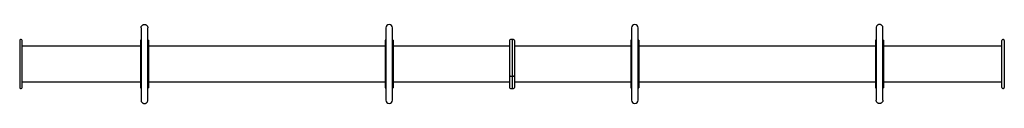
# Model space of a CAD drawing. Units: millimetres. Extents: x -3018 to 3018, y -239 to 245.
import ezdxf

# ---------------------------------------------------------------- set-up
doc = ezdxf.new("R2010")
doc.units = ezdxf.units.MM

msp = doc.modelspace()

# ---------------------------------------------------------------- linework, layer by layer
at = {"color": 7, "linetype": 'Continuous', "lineweight": 25}
for p, q in [((-2274, 224), (-2274, -218)), ((-2232, -218), (-2232, 224)), ((-774, 224), (-774, -218)), ((-732, -218), (-732, 224)), ((732, 224), (732, -218)), ((774, -218), (774, 224)), ((2232, 224), (2232, -218)), ((2274, -218), (2274, 224)), ((-3018, 148), (-3018, -142)), ((-3008, 153), (-3013, 153)), ((-3003, -142), (-3003, 148)), ((-2274, 149.8), (-2277, 149.8)), ((-2277, 149.8), (-2277, -143.8)), ((-2229, 149.8), (-2232, 149.8)), ((-2229, 149.8), (-2229, -143.8)), ((-774, 149.8), (-777, 149.8)), ((-777, 149.8), (-777, -143.8)), ((-729, 149.8), (-732, 149.8)), ((-729, 149.8), (-729, -143.8)), ((-15, 148), (-15, -142)), ((10, 153), (-10, 153)), ((0, 153), (0, -147)), ((15, 148), (15, -142)), ((732, 149.8), (729, 149.8)), ((729, 149.8), (729, -143.8)), ((777, 149.8), (774, 149.8)), ((777, 149.8), (777, -143.8)), ((2232, 149.8), (2229, 149.8)), ((2229, 149.8), (2229, -143.8)), ((2277, 149.8), (2274, 149.8)), ((2277, 149.8), (2277, -143.8)), ((3003, -142), (3003, 148)), ((3013, 153), (3008, 153)), ((3018, 148), (3018, -142)), ((-2277, 112.5), (-3003, 112.5)), ((-777, 112.5), (-2229, 112.5)), ((-15, 112.5), (-729, 112.5)), ((729, 112.5), (15, 112.5)), ((2229, 112.5), (777, 112.5)), ((3003, 112.5), (2277, 112.5)), ((-3003, -106.6), (-2277, -106.6)), ((-2229, -106.6), (-777, -106.6)), ((-729, -106.6), (-15, -106.6)), ((-10, -72), (10, -72)), ((15, -106.6), (729, -106.6)), ((777, -106.6), (2229, -106.6)), ((2277, -106.6), (3003, -106.6)), ((-3013, -147), (-3008, -147)), ((-2277, -143.8), (-2274, -143.8)), ((-2232, -143.8), (-2229, -143.8)), ((-777, -143.8), (-774, -143.8)), ((-732, -143.8), (-729, -143.8)), ((-10, -147), (10, -147)), ((729, -143.8), (732, -143.8)), ((774, -143.8), (777, -143.8)), ((2229, -143.8), (2232, -143.8)), ((2274, -143.8), (2277, -143.8)), ((3008, -147), (3013, -147)), ((-2273.5, -222.5), (-2273.5, -222.5)), ((-2232.5, -222.5), (-2232.5, -222.5)), ((-773.5, -222.5), (-773.5, -222.5)), ((-732.5, -222.5), (-732.5, -222.5)), ((732.5, -222.5), (732.5, -222.5)), ((773.5, -222.5), (773.5, -222.5)), ((2232.5, -222.5), (2232.5, -222.5)), ((2273.5, -222.5), (2273.5, -222.5))]:
    msp.add_line(p, q, dxfattribs=at)
at = {"color": 7, "linetype": 'Continuous', "lineweight": 25, "flags": 128}
for points in [[(-2274, 224), (-2273.8, 226.7), (-2273.3, 229.4), (-2272.4, 232), (-2271.2, 234.5), (-2269.7, 236.8), (-2267.8, 238.8), (-2265.8, 240.7), (-2263.5, 242.2), (-2261, 243.4), (-2258.4, 244.3), (-2255.7, 244.8), (-2253, 245), (-2250.3, 244.8), (-2247.6, 244.3), (-2245, 243.4), (-2242.5, 242.2), (-2240.2, 240.7), (-2238.2, 238.8), (-2236.3, 236.8), (-2234.8, 234.5), (-2233.6, 232), (-2232.7, 229.4), (-2232.2, 226.7), (-2232, 224), (-2232, 224)], [(2274, 224), (2273.8, 226.7), (2273.3, 229.4), (2272.4, 232), (2271.2, 234.5), (2269.7, 236.8), (2267.8, 238.8), (2265.8, 240.7), (2263.5, 242.2), (2261, 243.4), (2258.4, 244.3), (2255.7, 244.8), (2253, 245), (2250.3, 244.8), (2247.6, 244.3), (2245, 243.4), (2242.5, 242.2), (2240.2, 240.7), (2238.2, 238.8), (2236.3, 236.8), (2234.8, 234.5), (2233.6, 232), (2232.7, 229.4), (2232.2, 226.7), (2232, 224), (2232, 224)], [(-15, -69.5), (-14.9, -70), (-14.6, -70.5), (-14.2, -70.9), (-13.5, -71.3), (-12.8, -71.6), (-11.9, -71.8), (-11, -72), (-10, -72)], [(-10, -72), (-11, -72), (-11.9, -71.8), (-12.8, -71.6), (-13.5, -71.3), (-14.2, -70.9), (-14.6, -70.5), (-14.9, -70), (-15, -69.5)], [(10, -72), (11, -72), (11.9, -71.8), (12.8, -71.6), (13.5, -71.3), (14.2, -70.9), (14.6, -70.5), (14.9, -70), (15, -69.5)], [(15, -69.5), (14.9, -70), (14.6, -70.5), (14.2, -70.9), (13.5, -71.3), (12.8, -71.6), (11.9, -71.8), (11, -72), (10, -72)], [(-2274, -218), (-2273.8, -220.7), (-2273.3, -223.4), (-2272.4, -226), (-2271.2, -228.5), (-2269.7, -230.8), (-2267.8, -232.8), (-2265.8, -234.7), (-2263.5, -236.2), (-2261, -237.4), (-2258.4, -238.3), (-2255.7, -238.8), (-2253, -239), (-2250.3, -238.8), (-2247.6, -238.3), (-2245, -237.4), (-2242.5, -236.2), (-2240.2, -234.7), (-2238.2, -232.8), (-2236.3, -230.8), (-2234.8, -228.5), (-2233.6, -226), (-2232.7, -223.4), (-2232.2, -220.7), (-2232, -218), (-2232, -218)], [(2274, -218), (2273.8, -220.7), (2273.3, -223.4), (2272.4, -226), (2271.2, -228.5), (2269.7, -230.8), (2267.8, -232.8), (2265.8, -234.7), (2263.5, -236.2), (2261, -237.4), (2258.4, -238.3), (2255.7, -238.8), (2253, -239), (2250.3, -238.8), (2247.6, -238.3), (2245, -237.4), (2242.5, -236.2), (2240.2, -234.7), (2238.2, -232.8), (2236.3, -230.8), (2234.8, -228.5), (2233.6, -226), (2232.7, -223.4), (2232.2, -220.7), (2232, -218), (2232, -218)]]:
    msp.add_lwpolyline(points, dxfattribs=at)
at = {"color": 7, "linetype": 'Continuous', "lineweight": 25}
for centre, radius, start, end in [((-753, 224), 21, 0, 180), ((753, 224), 21, 0, 180), ((-3013, 148), 5, 90, 180), ((-3008, 148), 5, 0, 90), ((-10, 148), 5, 90, 180), ((10, 148), 5, 0, 90), ((3008, 148), 5, 90, 180), ((3013, 148), 5, 0, 90), ((-3013, -142), 5, 180, 270), ((-3008, -142), 5, 270, 0), ((-10, -142), 5, 180, 270), ((10, -142), 5, 270, 0), ((3008, -142), 5, 180, 270), ((3013, -142), 5, 270, 0), ((-753, -218), 21, 180, 0), ((753, -218), 21, 180, 0)]:
    msp.add_arc(centre, radius, start, end, dxfattribs=at)

doc.saveas('drawing.dxf')
